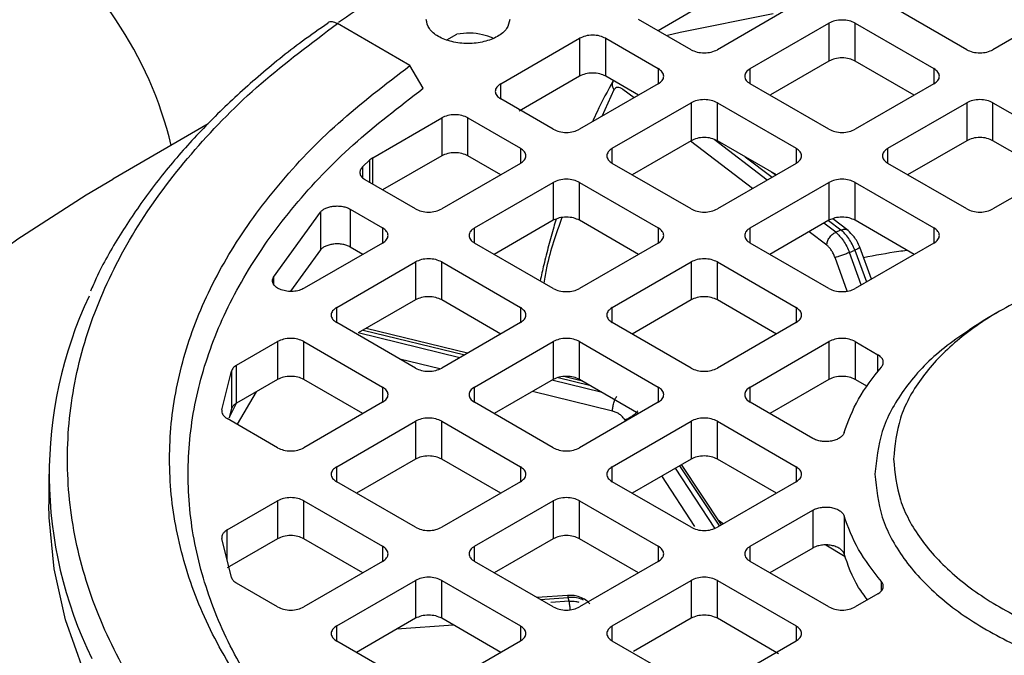
# Model space of a CAD drawing. Units: millimetres. Extents: x 60 to 6240, y 60 to 4395.
# Drawn here: x 5378 to 5431, y 3391 to 3426 of the extents above; entities that cross this region are included whole.
import ezdxf

# ---------------------------------------------------------------- set-up
doc = ezdxf.new("R2010")
doc.units = ezdxf.units.MM
doc.header["$LTSCALE"] = 15

msp = doc.modelspace()

# ---------------------------------------------------------------- linework, layer by layer
at = {"color": 7, "linetype": 'Continuous', "lineweight": 25}
for p, q in [((5414.657, 3426.632), (5412, 3425.099)), ((5419.425, 3426.528), (5415.182, 3424.078)), ((5428.617, 3424.078), (5424.374, 3426.528)), ((5434.274, 3426.528), (5430.031, 3424.078)), ((5413.768, 3424.078), (5410.939, 3425.711)), ((5416.95, 3423.058), (5421.192, 3425.507)), ((5421.192, 3425.507), (5421.192, 3423.466)), ((5422.607, 3425.507), (5426.849, 3423.058)), ((5422.607, 3423.466), (5422.607, 3425.507)), ((5398.625, 3423.227), (5394.715, 3425.484)), ((5400.612, 3424.617), (5401.153, 3424.923)), ((5403.515, 3422.241), (5407.757, 3424.691)), ((5407.757, 3424.691), (5407.757, 3422.649)), ((5409.171, 3424.691), (5412, 3423.058)), ((5409.171, 3422.649), (5409.171, 3424.691)), ((5421.192, 3423.466), (5418.054, 3421.654)), ((5425.788, 3421.629), (5422.607, 3423.466)), ((5399.336, 3422), (5398.625, 3423.227)), ((5412, 3423.058), (5412, 3422.241)), ((5416.95, 3422.241), (5416.95, 3423.058)), ((5426.849, 3423.058), (5426.849, 3422.241)), ((5407.757, 3422.649), (5404.504, 3420.771)), ((5410.939, 3421.629), (5409.171, 3422.649)), ((5403.515, 3421.425), (5403.515, 3422.241)), ((5412, 3422.241), (5407.757, 3419.792)), ((5409.614, 3421.915), (5408.954, 3420.483)), ((5410.693, 3421.487), (5410.097, 3421.942)), ((5421.192, 3419.792), (5416.95, 3422.241)), ((5426.849, 3422.241), (5422.607, 3419.792)), ((5406.343, 3419.792), (5403.515, 3421.425)), ((5409.525, 3418.772), (5413.768, 3421.221)), ((5413.768, 3421.221), (5413.768, 3419.18)), ((5415.182, 3421.221), (5419.425, 3418.772)), ((5415.182, 3419.18), (5415.182, 3421.221)), ((5424.374, 3418.772), (5428.617, 3421.221)), ((5428.617, 3421.221), (5428.617, 3419.18)), ((5430.031, 3421.221), (5434.274, 3418.772)), ((5430.031, 3419.18), (5430.031, 3421.221)), ((5396.615, 3418.258), (5400.333, 3420.405)), ((5400.333, 3420.405), (5400.333, 3418.363)), ((5401.747, 3420.405), (5404.575, 3418.772)), ((5401.747, 3418.363), (5401.747, 3420.405)), ((5387.753, 3420.08), (5382.62, 3417.115)), ((5413.768, 3419.18), (5410.586, 3417.343)), ((5417.083, 3416.604), (5413.736, 3419.161)), ((5417.875, 3417.061), (5415.02, 3419.242)), ((5418.364, 3417.343), (5415.182, 3419.18)), ((5428.617, 3419.18), (5425.435, 3417.343)), ((5433.213, 3417.343), (5430.031, 3419.18)), ((5404.575, 3418.772), (5404.575, 3417.955)), ((5409.525, 3417.955), (5409.525, 3418.772)), ((5419.425, 3418.772), (5419.425, 3417.955)), ((5424.374, 3417.955), (5424.374, 3418.772)), ((5396.067, 3417.768), (5396.47, 3418.153)), ((5396.615, 3418.258), (5396.47, 3418.153)), ((5396.47, 3416.919), (5396.47, 3418.153)), ((5396.615, 3416.836), (5396.615, 3418.258)), ((5400.333, 3418.363), (5397.151, 3416.526)), ((5403.514, 3417.343), (5401.747, 3418.363)), ((5416.686, 3418.312), (5418.13, 3417.208)), ((5396.067, 3417.768), (5396.067, 3417.187)), ((5404.575, 3417.955), (5400.333, 3415.506)), ((5413.768, 3415.506), (5409.525, 3417.955)), ((5419.425, 3417.955), (5415.182, 3415.506)), ((5428.617, 3415.506), (5424.374, 3417.955)), ((5434.274, 3417.955), (5430.031, 3415.506)), ((5398.918, 3415.506), (5396.219, 3417.064)), ((5418.328, 3417.322), (5418.105, 3417.492)), ((5402.1, 3414.486), (5406.343, 3416.935)), ((5406.343, 3416.935), (5406.343, 3414.893)), ((5407.757, 3416.935), (5412, 3414.486)), ((5407.757, 3414.893), (5407.757, 3416.935)), ((5416.95, 3414.486), (5421.192, 3416.935)), ((5421.192, 3416.935), (5421.192, 3414.893)), ((5422.607, 3416.935), (5426.849, 3414.486)), ((5422.607, 3414.893), (5422.607, 3416.935)), ((5395.403, 3415.494), (5397.151, 3414.486)), ((5395.403, 3415.494), (5395.403, 3413.453)), ((5391.275, 3411.828), (5393.797, 3415.338)), ((5393.797, 3415.338), (5393.797, 3413.297)), ((5406.343, 3414.893), (5403.161, 3413.057)), ((5410.939, 3413.057), (5407.757, 3414.893)), ((5421.192, 3414.893), (5418.011, 3413.057)), ((5422.223, 3414.345), (5421.401, 3414.974)), ((5425.788, 3413.057), (5422.607, 3414.893)), ((5397.151, 3414.486), (5397.151, 3413.669)), ((5402.1, 3413.669), (5402.1, 3414.486)), ((5412, 3414.486), (5412, 3413.669)), ((5416.95, 3413.669), (5416.95, 3414.486)), ((5421.558, 3414.246), (5420.918, 3414.735)), ((5421.173, 3414.882), (5421.843, 3414.371)), ((5421.558, 3414.246), (5421.843, 3414.371)), ((5426.849, 3414.486), (5426.849, 3413.669)), ((5421.079, 3413.551), (5420.127, 3414.278)), ((5397.151, 3413.669), (5392.926, 3411.231)), ((5396.09, 3413.057), (5395.403, 3413.453)), ((5406.343, 3411.22), (5402.1, 3413.669)), ((5412, 3413.669), (5407.757, 3411.22)), ((5421.192, 3411.22), (5416.95, 3413.669)), ((5426.849, 3413.669), (5422.607, 3411.22)), ((5423.493, 3411.732), (5422.851, 3413.44)), ((5393.797, 3413.297), (5392.196, 3411.07)), ((5422.184, 3411.084), (5421.522, 3412.897)), ((5422.297, 3413.157), (5422.586, 3413.283)), ((5422.935, 3411.41), (5422.297, 3413.157)), ((5422.586, 3413.283), (5423.226, 3411.578)), ((5394.676, 3410.199), (5398.918, 3412.649)), ((5398.918, 3412.649), (5398.918, 3410.607)), ((5400.333, 3412.649), (5404.575, 3410.199)), ((5400.333, 3410.607), (5400.333, 3412.649)), ((5409.525, 3410.199), (5413.768, 3412.649)), ((5413.768, 3412.649), (5413.768, 3410.607)), ((5415.182, 3412.649), (5419.425, 3410.199)), ((5415.182, 3410.607), (5415.182, 3412.649)), ((5391.275, 3411.828), (5391.275, 3411.452)), ((5394.676, 3409.383), (5394.676, 3410.199)), ((5398.918, 3410.607), (5395.837, 3408.828)), ((5403.514, 3408.771), (5400.333, 3410.607)), ((5404.575, 3410.199), (5404.575, 3409.383)), ((5409.525, 3409.383), (5409.525, 3410.199)), ((5413.768, 3410.607), (5410.586, 3408.771)), ((5418.364, 3408.771), (5415.182, 3410.607)), ((5419.425, 3410.199), (5419.425, 3409.383)), ((5430.383, 3409.995), (5429.674, 3409.585)), ((5398.918, 3406.934), (5394.676, 3409.383)), ((5401.731, 3407.741), (5396.265, 3409.076)), ((5404.575, 3409.383), (5400.333, 3406.934)), ((5413.768, 3406.934), (5409.525, 3409.383)), ((5419.425, 3409.383), (5415.182, 3406.934)), ((5401.302, 3407.494), (5395.837, 3408.828)), ((5396.109, 3408.986), (5401.575, 3407.651)), ((5389.286, 3407.088), (5391.494, 3408.363)), ((5391.494, 3408.363), (5391.494, 3406.321)), ((5392.908, 3408.363), (5397.151, 3405.913)), ((5392.908, 3406.321), (5392.908, 3408.363)), ((5402.1, 3405.913), (5406.343, 3408.363)), ((5406.343, 3408.363), (5406.343, 3406.321)), ((5407.757, 3408.363), (5412, 3405.913)), ((5407.757, 3406.321), (5407.757, 3408.363)), ((5416.95, 3405.913), (5421.192, 3408.363)), ((5421.192, 3408.363), (5421.192, 3406.321)), ((5422.607, 3408.363), (5423.829, 3407.657)), ((5422.607, 3408.363), (5422.607, 3406.321)), ((5423.829, 3406.726), (5423.829, 3407.657)), ((5389.286, 3405.046), (5389.286, 3407.088)), ((5400.227, 3406.893), (5398.081, 3407.417)), ((5388.496, 3404.683), (5389.008, 3406.779)), ((5389.008, 3406.779), (5389.008, 3404.738)), ((5406.606, 3406.423), (5408.297, 3406.009)), ((5407.914, 3406.231), (5406.915, 3406.475)), ((5391.494, 3406.321), (5389.286, 3405.046)), ((5396.09, 3404.484), (5392.908, 3406.321)), ((5397.151, 3405.913), (5397.151, 3405.097)), ((5402.1, 3405.097), (5402.1, 3405.913)), ((5406.343, 3406.321), (5403.161, 3404.484)), ((5408.97, 3405.621), (5406.272, 3406.28)), ((5410.959, 3404.473), (5407.757, 3406.321)), ((5412, 3405.913), (5412, 3405.097)), ((5416.95, 3405.097), (5416.95, 3405.913)), ((5421.192, 3406.321), (5418.011, 3404.484)), ((5423.27, 3405.938), (5422.607, 3406.321)), ((5390.34, 3405.655), (5389.309, 3403.909)), ((5409.535, 3404.62), (5405.221, 3405.674)), ((5388.888, 3404.249), (5389.281, 3405.042)), ((5397.151, 3405.097), (5392.908, 3402.648)), ((5406.343, 3402.648), (5402.1, 3405.097)), ((5412, 3405.097), (5407.757, 3402.648)), ((5420.319, 3403.152), (5416.95, 3405.097)), ((5389.008, 3404.738), (5388.888, 3404.249)), ((5391.494, 3402.648), (5388.783, 3404.213)), ((5394.676, 3401.627), (5398.918, 3404.076)), ((5398.918, 3404.076), (5398.918, 3402.035)), ((5400.333, 3404.076), (5404.575, 3401.627)), ((5400.333, 3402.035), (5400.333, 3404.076)), ((5409.525, 3401.627), (5413.768, 3404.076)), ((5413.768, 3404.076), (5413.768, 3402.035)), ((5415.182, 3404.076), (5419.425, 3401.627)), ((5415.182, 3402.035), (5415.182, 3404.076)), ((5398.918, 3402.035), (5395.737, 3400.198)), ((5403.514, 3400.198), (5400.333, 3402.035)), ((5413.768, 3402.035), (5410.586, 3400.198)), ((5413.139, 3401.672), (5415.301, 3398.43)), ((5415.413, 3398.495), (5413.251, 3401.737)), ((5418.364, 3400.198), (5415.182, 3402.035)), ((5379.173, 3401.219), (5379.173, 3399.586)), ((5394.676, 3400.811), (5394.676, 3401.627)), ((5404.575, 3401.627), (5404.575, 3400.811)), ((5409.525, 3400.811), (5409.525, 3401.627)), ((5413.976, 3398.414), (5412.194, 3401.126)), ((5415.05, 3398.311), (5412.923, 3401.547)), ((5419.425, 3401.627), (5419.425, 3400.811)), ((5398.918, 3398.362), (5394.676, 3400.811)), ((5404.575, 3400.811), (5400.333, 3398.362)), ((5413.768, 3398.362), (5409.525, 3400.811)), ((5419.425, 3400.811), (5415.182, 3398.362)), ((5388.783, 3398.225), (5391.494, 3399.79)), ((5391.494, 3399.79), (5391.494, 3397.749)), ((5392.908, 3399.79), (5397.151, 3397.341)), ((5392.908, 3397.749), (5392.908, 3399.79)), ((5402.1, 3397.341), (5406.343, 3399.79)), ((5406.343, 3399.79), (5406.343, 3397.749)), ((5407.757, 3399.79), (5412, 3397.341)), ((5407.757, 3397.749), (5407.757, 3399.79)), ((5416.95, 3397.341), (5420.319, 3399.286)), ((5420.319, 3399.286), (5420.319, 3397.245)), ((5422.011, 3398.977), (5422.011, 3396.936)), ((5415.229, 3398.77), (5415.513, 3398.553)), ((5388.783, 3396.58), (5388.783, 3398.225)), ((5389.008, 3395.659), (5388.496, 3397.755)), ((5391.494, 3397.749), (5388.783, 3396.184)), ((5396.09, 3395.912), (5392.908, 3397.749)), ((5406.343, 3397.749), (5403.161, 3395.912)), ((5410.939, 3395.912), (5407.757, 3397.749)), ((5421.031, 3397.412), (5422.075, 3396.789)), ((5397.151, 3397.341), (5397.151, 3396.525)), ((5402.1, 3396.525), (5402.1, 3397.341)), ((5412, 3397.341), (5412, 3396.525)), ((5416.95, 3396.525), (5416.95, 3397.341)), ((5420.319, 3397.245), (5418.011, 3395.912)), ((5397.151, 3396.525), (5392.908, 3394.075)), ((5406.343, 3394.075), (5402.1, 3396.525)), ((5412, 3396.525), (5407.757, 3394.075)), ((5421.192, 3394.075), (5416.95, 3396.525)), ((5391.494, 3394.075), (5389.286, 3395.35)), ((5394.676, 3393.055), (5398.918, 3395.504)), ((5398.918, 3395.504), (5398.918, 3393.463)), ((5400.333, 3395.504), (5404.575, 3393.055)), ((5400.333, 3393.463), (5400.333, 3395.504)), ((5409.525, 3393.055), (5413.768, 3395.504)), ((5413.768, 3395.504), (5413.768, 3393.463)), ((5415.182, 3395.504), (5419.425, 3393.055)), ((5415.182, 3393.463), (5415.182, 3395.504)), ((5424.018, 3394.936), (5424.018, 3395.446)), ((5423.829, 3394.781), (5422.607, 3394.075)), ((5407.111, 3394.698), (5405.468, 3394.58)), ((5405.64, 3394.481), (5407.154, 3394.59)), ((5407.198, 3394.385), (5406.208, 3394.314)), ((5407.198, 3394.385), (5407.154, 3394.59)), ((5398.918, 3393.463), (5395.737, 3391.626)), ((5403.514, 3391.626), (5400.333, 3393.463)), ((5413.768, 3393.463), (5410.667, 3391.673)), ((5418.484, 3391.557), (5415.182, 3393.463)), ((5394.676, 3392.238), (5394.676, 3393.055)), ((5400.958, 3393.102), (5397.916, 3392.884)), ((5404.575, 3393.055), (5404.575, 3392.238)), ((5409.525, 3392.238), (5409.525, 3393.055)), ((5419.425, 3393.055), (5419.425, 3392.238)), ((5398.918, 3389.789), (5394.676, 3392.238)), ((5404.575, 3392.238), (5400.333, 3389.789)), ((5413.768, 3389.789), (5409.525, 3392.238)), ((5419.425, 3392.238), (5415.182, 3389.789))]:
    msp.add_line(p, q, dxfattribs=at)
at = {"color": 7, "linetype": 'Continuous', "lineweight": 25, "flags": 128}
for points in [[(5412.505, 3424.864), (5413.182, 3425.017), (5418.188, 3426.032)], [(5377.695, 3414.023), (5381.183, 3416.266), (5382.62, 3417.115)], [(5357.138, 3381.593), (5357.313, 3384.78), (5357.838, 3387.954), (5358.711, 3391.102), (5359.927, 3394.212), (5361.483, 3397.271), (5363.372, 3400.267), (5365.587, 3403.188), (5368.117, 3406.022), (5370.954, 3408.757), (5374.086, 3411.383), (5377.5, 3413.89), (5377.695, 3414.023)], [(5444.173, 3362.062), (5439.373, 3362.165), (5434.599, 3362.472), (5429.877, 3362.981), (5425.233, 3363.691), (5420.693, 3364.596), (5416.28, 3365.693), (5412.021, 3366.974), (5407.936, 3368.434), (5404.05, 3370.064), (5400.383, 3371.856), (5396.955, 3373.798), (5393.785, 3375.882), (5390.89, 3378.095), (5388.286, 3380.425), (5385.988, 3382.86), (5384.007, 3385.386), (5382.355, 3387.99), (5381.04, 3390.658), (5380.07, 3393.374), (5379.451, 3396.124), (5379.184, 3398.892), (5379.173, 3399.586)]]:
    msp.add_lwpolyline(points, dxfattribs=at)
at = {"color": 7, "linetype": 'Continuous', "lineweight": 25}
for centre, radius, start, end in [((5365.858, 3414.186), 20.457, 13.4014, 54.9543), ((5401.751, 3401.214), 22.561, 154.8201, 206.0915)]:
    msp.add_arc(centre, radius, start, end, dxfattribs=at)
for points, knots in [([(5394.779, 3425.57), (5395.897, 3426.313), (5398.386, 3427.965), (5401.26, 3429.394), (5402.844, 3430.181)], [0, 0, 0, 0, 0.449294, 1, 1, 1, 1]), ([(5394.21, 3425.506), (5393.744, 3425.184), (5392.408, 3424.261), (5390.414, 3422.631), (5388.221, 3420.63), (5386.249, 3418.537), (5384.489, 3416.363), (5382.978, 3414.107), (5381.951, 3412.34), (5381.518, 3411.312), (5381.419, 3411.077)], [0, 0, 0, 0, 0.077629, 0.222497, 0.367854, 0.513759, 0.660318, 0.807684, 0.956074, 1, 1, 1, 1]), ([(5394.715, 3425.484), (5394.624, 3425.523), (5394.442, 3425.601), (5394.259, 3425.591), (5394.204, 3425.525), (5394.199, 3425.519)], [0, 0, 0, 0, 0.477611, 0.955123, 1, 1, 1, 1]), ([(5394.715, 3378.587), (5393.301, 3379.647), (5390.439, 3381.792), (5386.913, 3385.37), (5383.986, 3389.231), (5381.816, 3393.349), (5380.474, 3397.65), (5380.022, 3402.036), (5380.474, 3406.422), (5381.816, 3410.723), (5383.986, 3414.84), (5386.913, 3418.702), (5390.439, 3422.279), (5393.301, 3424.424), (5394.715, 3425.484)], [0, 0, 0, 0, 0.07898, 0.159823, 0.242398, 0.327565, 0.413483, 0.5, 0.586522, 0.67244, 0.757602, 0.840183, 0.921023, 1, 1, 1, 1]), ([(5403.103, 3424.702), (5402.918, 3424.771), (5402.536, 3424.913), (5401.844, 3424.993), (5401.383, 3424.946), (5401.153, 3424.923)], [0, 0, 0, 0, 0.320215, 0.660107, 1, 1, 1, 1]), ([(5409.573, 3422.419), (5409.274, 3421.869), (5408.883, 3421.149), (5408.536, 3420.377), (5408.455, 3420.195)], [0, 0, 0, 0, 0.764218, 1, 1, 1, 1]), ([(5409.583, 3422.415), (5409.557, 3422.366), (5409.505, 3422.268), (5409.523, 3422.084), (5409.584, 3421.971), (5409.614, 3421.915)], [0, 0, 0, 0, 0.329562, 0.66471, 1, 1, 1, 1]), ([(5410.097, 3421.942), (5410.048, 3421.975), (5409.949, 3422.04), (5409.813, 3422.059), (5409.694, 3422.026), (5409.641, 3421.952), (5409.614, 3421.915)], [0, 0, 0, 0, 0.24986, 0.499987, 0.74986, 1, 1, 1, 1]), ([(5406.495, 3414.952), (5406.452, 3414.812), (5406.31, 3414.343), (5406.089, 3413.523), (5405.843, 3412.557), (5405.7, 3411.917), (5405.635, 3411.629)], [0, 0, 0, 0, 0.131607, 0.439625, 0.747334, 1, 1, 1, 1]), ([(5406.811, 3415.035), (5406.499, 3414.175), (5406.102, 3413.081), (5405.877, 3411.792), (5405.829, 3411.517)], [0, 0, 0, 0, 0.7863, 1, 1, 1, 1]), ([(5421.843, 3414.371), (5421.905, 3414.389), (5422.027, 3414.427), (5422.155, 3414.407), (5422.196, 3414.36), (5422.203, 3414.351)], [0, 0, 0, 0, 0.452079, 0.904157, 1, 1, 1, 1]), ([(5422.85, 3413.441), (5422.805, 3413.544), (5422.721, 3413.743), (5422.51, 3414.076), (5422.324, 3414.248), (5422.207, 3414.357)], [0, 0, 0, 0, 0.287801, 0.550953, 1, 1, 1, 1]), ([(5421.522, 3412.897), (5421.495, 3412.963), (5421.441, 3413.097), (5421.331, 3413.279), (5421.21, 3413.439), (5421.123, 3413.513), (5421.079, 3413.551)], [0, 0, 0, 0, 0.2492311, 0.4999573, 0.7492389, 1, 1, 1, 1]), ([(5422.842, 3413.436), (5422.843, 3413.431), (5422.847, 3413.418), (5422.758, 3413.363), (5422.643, 3413.31), (5422.586, 3413.283)], [0, 0, 0, 0, 0.25671, 0.628355, 1, 1, 1, 1]), ([(5423.057, 3412.891), (5423.685, 3413.014), (5424.455, 3413.164), (5425.247, 3413.266), (5425.393, 3413.285)], [0, 0, 0, 0, 0.815697, 1, 1, 1, 1]), ([(5423.673, 3401.219), (5423.75, 3400.444), (5423.902, 3398.895), (5425.121, 3396.661), (5427.016, 3394.602), (5429.585, 3392.797), (5432.71, 3391.316), (5436.278, 3390.215), (5440.148, 3389.537), (5444.173, 3389.308), (5448.198, 3389.537), (5452.069, 3390.215), (5455.636, 3391.316), (5458.762, 3392.797), (5461.328, 3394.602), (5463.235, 3396.661), (5464.409, 3398.895), (5464.805, 3401.219), (5464.411, 3403.544), (5463.228, 3405.773), (5461.354, 3407.85), (5459.565, 3409.007), (5458.671, 3409.586)], [0, 0, 0, 0, 0.050002, 0.100004, 0.150006, 0.200008, 0.25001, 0.300012, 0.350015, 0.400017, 0.450019, 0.500021, 0.550023, 0.600025, 0.650027, 0.700029, 0.750031, 0.800033, 0.850035, 0.900037, 0.950039, 1, 1, 1, 1]), ([(5429.675, 3409.586), (5428.781, 3409.007), (5426.99, 3407.85), (5425.128, 3405.773), (5423.9, 3403.544), (5423.749, 3401.994), (5423.673, 3401.219)], [0, 0, 0, 0, 0.249845, 0.499896, 0.749948, 1, 1, 1, 1]), ([(5410.213, 3404.14), (5410.171, 3404.196), (5410.088, 3404.309), (5409.921, 3404.448), (5409.734, 3404.56), (5409.601, 3404.6), (5409.535, 3404.62)], [0, 0, 0, 0, 0.249231, 0.499957, 0.749239, 1, 1, 1, 1]), ([(5423.27, 3394.458), (5423.103, 3394.68), (5422.509, 3395.473), (5422.219, 3396.324), (5422.011, 3396.936)], [0, 0, 0, 0, 0.279934, 1, 1, 1, 1]), ([(5408.321, 3394.251), (5408.225, 3394.338), (5408.045, 3394.501), (5407.711, 3394.637), (5407.4, 3394.704), (5407.202, 3394.7), (5407.111, 3394.698)], [0, 0, 0, 0, 0.302889, 0.569949, 0.801835, 1, 1, 1, 1]), ([(5407.154, 3394.59), (5407.144, 3394.63), (5407.129, 3394.694), (5407.116, 3394.689), (5407.112, 3394.687)], [0, 0, 0, 0, 0.63166, 1, 1, 1, 1]), ([(5407.977, 3394.435), (5407.932, 3394.458), (5407.792, 3394.532), (5407.51, 3394.593), (5407.272, 3394.591), (5407.154, 3394.59)], [0, 0, 0, 0, 0.187355, 0.593677, 1, 1, 1, 1]), ([(5407.198, 3394.385), (5407.318, 3394.389), (5407.501, 3394.395), (5407.669, 3394.349), (5407.727, 3394.333)], [0, 0, 0, 0, 0.655702, 1, 1, 1, 1]), ([(5407.255, 3393.93), (5407.253, 3393.953), (5407.247, 3394.054), (5407.226, 3394.228), (5407.207, 3394.333), (5407.198, 3394.385)], [0, 0, 0, 0, 0.13113, 0.565565, 1, 1, 1, 1])]:
    msp.add_open_spline(points, degree=3, knots=knots, dxfattribs=at)
for points in [[(5403.997, 3425.711), (5403.963, 3425.541), (5403.895, 3425.201), (5403.375, 3424.769), (5402.631, 3424.48), (5401.747, 3424.378), (5400.862, 3424.48), (5400.119, 3424.769), (5399.598, 3425.201), (5399.531, 3425.541), (5399.497, 3425.711)], [(5422.607, 3425.507), (5422.503, 3425.554), (5422.297, 3425.649), (5421.899, 3425.69), (5421.502, 3425.649), (5421.296, 3425.554), (5421.192, 3425.507)], [(5409.171, 3424.691), (5409.068, 3424.738), (5408.862, 3424.833), (5408.464, 3424.873), (5408.067, 3424.833), (5407.861, 3424.738), (5407.757, 3424.691)], [(5413.768, 3424.078), (5413.871, 3424.031), (5414.078, 3423.936), (5414.475, 3423.896), (5414.872, 3423.936), (5415.079, 3424.031), (5415.182, 3424.078)], [(5428.617, 3424.078), (5428.72, 3424.031), (5428.927, 3423.936), (5429.324, 3423.896), (5429.721, 3423.936), (5429.928, 3424.031), (5430.031, 3424.078)], [(5422.607, 3423.466), (5422.503, 3423.513), (5422.297, 3423.608), (5421.899, 3423.648), (5421.502, 3423.608), (5421.296, 3423.513), (5421.192, 3423.466)], [(5398.625, 3380.844), (5397.297, 3381.861), (5394.643, 3383.895), (5391.449, 3387.25), (5388.887, 3390.775), (5387.041, 3394.448), (5385.923, 3398.217), (5385.549, 3402.036), (5385.923, 3405.854), (5387.041, 3409.623), (5388.887, 3413.296), (5391.449, 3416.821), (5394.643, 3420.176), (5397.297, 3422.21), (5398.625, 3423.227)], [(5412, 3422.241), (5412.082, 3422.301), (5412.246, 3422.42), (5412.316, 3422.65), (5412.246, 3422.879), (5412.082, 3422.998), (5412, 3423.058)], [(5416.95, 3423.058), (5416.868, 3422.998), (5416.704, 3422.879), (5416.633, 3422.65), (5416.704, 3422.42), (5416.868, 3422.301), (5416.95, 3422.241)], [(5426.849, 3422.241), (5426.931, 3422.301), (5427.095, 3422.42), (5427.165, 3422.65), (5427.095, 3422.879), (5426.931, 3422.998), (5426.849, 3423.058)], [(5409.171, 3422.649), (5409.068, 3422.697), (5408.862, 3422.791), (5408.464, 3422.832), (5408.067, 3422.791), (5407.861, 3422.697), (5407.757, 3422.649)], [(5399.336, 3380.438), (5398.038, 3381.436), (5395.442, 3383.432), (5392.319, 3386.724), (5389.814, 3390.18), (5388.011, 3393.782), (5386.917, 3397.476), (5386.551, 3401.219), (5386.917, 3404.962), (5388.011, 3408.656), (5389.814, 3412.258), (5392.319, 3415.714), (5395.442, 3419.006), (5398.038, 3421.002), (5399.336, 3422)], [(5403.515, 3422.241), (5403.433, 3422.182), (5403.269, 3422.063), (5403.198, 3421.833), (5403.269, 3421.604), (5403.433, 3421.485), (5403.515, 3421.425)], [(5415.182, 3421.221), (5415.079, 3421.268), (5414.872, 3421.363), (5414.475, 3421.404), (5414.078, 3421.363), (5413.871, 3421.268), (5413.768, 3421.221)], [(5430.031, 3421.221), (5429.928, 3421.268), (5429.721, 3421.363), (5429.324, 3421.404), (5428.927, 3421.363), (5428.72, 3421.268), (5428.617, 3421.221)], [(5401.747, 3420.405), (5401.644, 3420.452), (5401.437, 3420.547), (5401.04, 3420.587), (5400.643, 3420.547), (5400.436, 3420.452), (5400.333, 3420.405)], [(5406.343, 3419.792), (5406.446, 3419.745), (5406.653, 3419.65), (5407.05, 3419.61), (5407.447, 3419.65), (5407.654, 3419.745), (5407.757, 3419.792)], [(5421.192, 3419.792), (5421.296, 3419.745), (5421.502, 3419.65), (5421.899, 3419.61), (5422.297, 3419.65), (5422.503, 3419.745), (5422.607, 3419.792)], [(5415.182, 3419.18), (5415.079, 3419.227), (5414.872, 3419.322), (5414.475, 3419.362), (5414.078, 3419.322), (5413.871, 3419.227), (5413.768, 3419.18)], [(5430.031, 3419.18), (5429.928, 3419.227), (5429.721, 3419.322), (5429.324, 3419.362), (5428.927, 3419.322), (5428.72, 3419.227), (5428.617, 3419.18)], [(5404.575, 3417.955), (5404.657, 3418.015), (5404.821, 3418.134), (5404.892, 3418.364), (5404.821, 3418.593), (5404.657, 3418.712), (5404.575, 3418.772)], [(5409.525, 3418.772), (5409.443, 3418.712), (5409.279, 3418.593), (5409.209, 3418.364), (5409.279, 3418.134), (5409.443, 3418.015), (5409.525, 3417.955)], [(5419.425, 3417.955), (5419.507, 3418.015), (5419.671, 3418.134), (5419.741, 3418.364), (5419.671, 3418.593), (5419.507, 3418.712), (5419.425, 3418.772)], [(5424.374, 3418.772), (5424.292, 3418.712), (5424.128, 3418.593), (5424.058, 3418.364), (5424.128, 3418.134), (5424.292, 3418.015), (5424.374, 3417.955)], [(5401.747, 3418.363), (5401.644, 3418.411), (5401.437, 3418.505), (5401.04, 3418.546), (5400.643, 3418.505), (5400.436, 3418.411), (5400.333, 3418.363)], [(5396.067, 3417.768), (5396.02, 3417.71), (5395.925, 3417.595), (5395.918, 3417.4), (5396.008, 3417.212), (5396.149, 3417.114), (5396.219, 3417.064)], [(5407.757, 3416.935), (5407.654, 3416.982), (5407.447, 3417.077), (5407.05, 3417.117), (5406.653, 3417.077), (5406.446, 3416.982), (5406.343, 3416.935)], [(5422.607, 3416.935), (5422.503, 3416.982), (5422.297, 3417.077), (5421.899, 3417.117), (5421.502, 3417.077), (5421.296, 3416.982), (5421.192, 3416.935)], [(5393.797, 3415.338), (5393.836, 3415.378), (5393.915, 3415.458), (5394.092, 3415.552), (5394.299, 3415.622), (5394.529, 3415.661), (5394.768, 3415.667), (5395.003, 3415.641), (5395.223, 3415.585), (5395.343, 3415.524), (5395.403, 3415.494)], [(5398.918, 3415.506), (5399.022, 3415.459), (5399.228, 3415.364), (5399.626, 3415.324), (5400.023, 3415.364), (5400.229, 3415.459), (5400.333, 3415.506)], [(5413.768, 3415.506), (5413.871, 3415.459), (5414.078, 3415.364), (5414.475, 3415.324), (5414.872, 3415.364), (5415.079, 3415.459), (5415.182, 3415.506)], [(5428.617, 3415.506), (5428.72, 3415.459), (5428.927, 3415.364), (5429.324, 3415.324), (5429.721, 3415.364), (5429.928, 3415.459), (5430.031, 3415.506)], [(5407.757, 3414.893), (5407.654, 3414.941), (5407.447, 3415.036), (5407.05, 3415.076), (5406.653, 3415.036), (5406.446, 3414.941), (5406.343, 3414.893)], [(5422.607, 3414.893), (5422.503, 3414.941), (5422.297, 3415.036), (5421.899, 3415.076), (5421.502, 3415.036), (5421.296, 3414.941), (5421.192, 3414.893)], [(5397.151, 3413.669), (5397.233, 3413.729), (5397.397, 3413.848), (5397.467, 3414.077), (5397.397, 3414.307), (5397.233, 3414.426), (5397.151, 3414.486)], [(5402.1, 3414.486), (5402.018, 3414.426), (5401.854, 3414.307), (5401.784, 3414.077), (5401.854, 3413.848), (5402.018, 3413.729), (5402.1, 3413.669)], [(5412, 3413.669), (5412.082, 3413.729), (5412.246, 3413.848), (5412.316, 3414.077), (5412.246, 3414.307), (5412.082, 3414.426), (5412, 3414.486)], [(5416.95, 3414.486), (5416.868, 3414.426), (5416.704, 3414.307), (5416.633, 3414.077), (5416.704, 3413.848), (5416.868, 3413.729), (5416.95, 3413.669)], [(5422.586, 3413.283), (5422.54, 3413.394), (5422.448, 3413.617), (5422.265, 3413.92), (5422.061, 3414.185), (5421.916, 3414.309), (5421.843, 3414.371)], [(5426.849, 3413.669), (5426.931, 3413.729), (5427.095, 3413.848), (5427.165, 3414.077), (5427.095, 3414.307), (5426.931, 3414.426), (5426.849, 3414.486)], [(5421.079, 3413.551), (5421.087, 3413.618), (5421.102, 3413.752), (5421.213, 3413.961), (5421.37, 3414.142), (5421.495, 3414.212), (5421.558, 3414.246)], [(5421.558, 3414.246), (5421.63, 3414.184), (5421.774, 3414.06), (5421.978, 3413.795), (5422.16, 3413.491), (5422.251, 3413.268), (5422.297, 3413.157)], [(5395.403, 3413.453), (5395.343, 3413.483), (5395.223, 3413.543), (5395.003, 3413.6), (5394.768, 3413.626), (5394.529, 3413.619), (5394.299, 3413.581), (5394.092, 3413.511), (5393.915, 3413.416), (5393.836, 3413.337), (5393.797, 3413.297)], [(5400.333, 3412.649), (5400.229, 3412.696), (5400.023, 3412.791), (5399.626, 3412.831), (5399.228, 3412.791), (5399.022, 3412.696), (5398.918, 3412.649)], [(5415.182, 3412.649), (5415.079, 3412.696), (5414.872, 3412.791), (5414.475, 3412.831), (5414.078, 3412.791), (5413.871, 3412.696), (5413.768, 3412.649)], [(5422.297, 3413.157), (5422.229, 3413.129), (5422.095, 3413.074), (5421.869, 3412.993), (5421.66, 3412.928), (5421.568, 3412.907), (5421.522, 3412.897)], [(5424.673, 3402.036), (5424.746, 3402.772), (5424.891, 3404.246), (5426.051, 3406.371), (5427.853, 3408.33), (5430.296, 3410.047), (5433.27, 3411.456), (5436.663, 3412.503), (5440.344, 3413.147), (5444.173, 3413.365), (5448.002, 3413.147), (5451.684, 3412.503), (5455.077, 3411.456), (5458.051, 3410.047), (5460.491, 3408.33), (5462.305, 3406.371), (5463.422, 3404.246), (5463.799, 3402.036), (5463.422, 3399.825), (5462.305, 3397.7), (5460.491, 3395.741), (5458.051, 3394.024), (5455.077, 3392.615), (5451.684, 3391.568), (5448.002, 3390.924), (5444.173, 3390.706), (5440.344, 3390.924), (5436.663, 3391.568), (5433.27, 3392.615), (5430.296, 3394.024), (5427.853, 3395.741), (5426.051, 3397.7), (5424.891, 3399.825), (5424.746, 3401.299), (5424.673, 3402.036)], [(5392.926, 3411.231), (5392.839, 3411.189), (5392.665, 3411.107), (5392.333, 3411.055), (5391.994, 3411.065), (5391.678, 3411.14), (5391.423, 3411.271), (5391.259, 3411.443), (5391.196, 3411.639), (5391.248, 3411.765), (5391.275, 3411.828)], [(5406.343, 3411.22), (5406.446, 3411.173), (5406.653, 3411.078), (5407.05, 3411.037), (5407.447, 3411.078), (5407.654, 3411.173), (5407.757, 3411.22)], [(5421.192, 3411.22), (5421.296, 3411.173), (5421.502, 3411.078), (5421.899, 3411.037), (5422.297, 3411.078), (5422.503, 3411.173), (5422.607, 3411.22)], [(5400.333, 3410.607), (5400.229, 3410.655), (5400.023, 3410.749), (5399.626, 3410.79), (5399.228, 3410.749), (5399.022, 3410.655), (5398.918, 3410.607)], [(5415.182, 3410.607), (5415.079, 3410.655), (5414.872, 3410.749), (5414.475, 3410.79), (5414.078, 3410.749), (5413.871, 3410.655), (5413.768, 3410.607)], [(5394.676, 3410.199), (5394.594, 3410.14), (5394.43, 3410.021), (5394.359, 3409.791), (5394.43, 3409.562), (5394.594, 3409.443), (5394.676, 3409.383)], [(5404.575, 3409.383), (5404.657, 3409.443), (5404.821, 3409.562), (5404.892, 3409.791), (5404.821, 3410.021), (5404.657, 3410.14), (5404.575, 3410.199)], [(5409.525, 3410.199), (5409.443, 3410.14), (5409.279, 3410.021), (5409.209, 3409.791), (5409.279, 3409.562), (5409.443, 3409.443), (5409.525, 3409.383)], [(5419.425, 3409.383), (5419.507, 3409.443), (5419.671, 3409.562), (5419.741, 3409.791), (5419.671, 3410.021), (5419.507, 3410.14), (5419.425, 3410.199)], [(5392.908, 3408.363), (5392.805, 3408.41), (5392.598, 3408.505), (5392.201, 3408.545), (5391.804, 3408.505), (5391.597, 3408.41), (5391.494, 3408.363)], [(5407.757, 3408.363), (5407.654, 3408.41), (5407.447, 3408.505), (5407.05, 3408.545), (5406.653, 3408.505), (5406.446, 3408.41), (5406.343, 3408.363)], [(5422.607, 3408.363), (5422.503, 3408.41), (5422.297, 3408.505), (5421.899, 3408.545), (5421.502, 3408.505), (5421.296, 3408.41), (5421.192, 3408.363)], [(5424.018, 3406.992), (5424.056, 3407.048), (5424.131, 3407.16), (5424.123, 3407.343), (5424.03, 3407.518), (5423.896, 3407.611), (5423.829, 3407.657)], [(5389.286, 3407.088), (5389.219, 3407.043), (5389.085, 3406.952), (5389.033, 3406.837), (5389.008, 3406.779)], [(5398.918, 3406.934), (5399.022, 3406.886), (5399.228, 3406.792), (5399.626, 3406.751), (5400.023, 3406.792), (5400.229, 3406.886), (5400.333, 3406.934)], [(5413.768, 3406.934), (5413.871, 3406.886), (5414.078, 3406.792), (5414.475, 3406.751), (5414.872, 3406.792), (5415.079, 3406.886), (5415.182, 3406.934)], [(5422.011, 3403.461), (5422.235, 3404.07), (5422.684, 3405.289), (5423.573, 3406.424), (5424.018, 3406.992)], [(5392.908, 3406.321), (5392.805, 3406.369), (5392.598, 3406.463), (5392.201, 3406.504), (5391.804, 3406.463), (5391.597, 3406.369), (5391.494, 3406.321)], [(5407.757, 3406.321), (5407.654, 3406.369), (5407.447, 3406.463), (5407.05, 3406.504), (5406.653, 3406.463), (5406.446, 3406.369), (5406.343, 3406.321)], [(5422.607, 3406.321), (5422.503, 3406.369), (5422.297, 3406.463), (5421.899, 3406.504), (5421.502, 3406.463), (5421.296, 3406.369), (5421.192, 3406.321)], [(5397.151, 3405.097), (5397.233, 3405.157), (5397.397, 3405.276), (5397.467, 3405.505), (5397.397, 3405.734), (5397.233, 3405.854), (5397.151, 3405.913)], [(5402.1, 3405.913), (5402.018, 3405.854), (5401.854, 3405.734), (5401.784, 3405.505), (5401.854, 3405.276), (5402.018, 3405.157), (5402.1, 3405.097)], [(5412, 3405.097), (5412.082, 3405.157), (5412.246, 3405.276), (5412.316, 3405.505), (5412.246, 3405.734), (5412.082, 3405.854), (5412, 3405.913)], [(5416.95, 3405.913), (5416.868, 3405.854), (5416.704, 3405.734), (5416.633, 3405.505), (5416.704, 3405.276), (5416.868, 3405.157), (5416.95, 3405.097)], [(5409.535, 3404.62), (5409.538, 3404.689), (5409.546, 3404.827), (5409.6, 3405.062), (5409.677, 3405.279), (5409.738, 3405.377), (5409.769, 3405.426)], [(5389.286, 3405.046), (5389.219, 3405.001), (5389.085, 3404.911), (5389.033, 3404.795), (5389.008, 3404.738)], [(5388.496, 3404.683), (5388.492, 3404.64), (5388.486, 3404.554), (5388.54, 3404.428), (5388.635, 3404.31), (5388.734, 3404.245), (5388.783, 3404.213)], [(5410.899, 3404.626), (5410.862, 3404.582), (5410.787, 3404.494), (5410.605, 3404.351), (5410.401, 3404.221), (5410.276, 3404.167), (5410.213, 3404.14)], [(5400.333, 3404.076), (5400.229, 3404.124), (5400.023, 3404.218), (5399.626, 3404.259), (5399.228, 3404.218), (5399.022, 3404.124), (5398.918, 3404.076)], [(5415.182, 3404.076), (5415.079, 3404.124), (5414.872, 3404.218), (5414.475, 3404.259), (5414.078, 3404.218), (5413.871, 3404.124), (5413.768, 3404.076)], [(5422.011, 3403.461), (5421.988, 3403.41), (5421.942, 3403.308), (5421.787, 3403.175), (5421.58, 3403.071), (5421.331, 3403.003), (5421.059, 3402.976), (5420.786, 3402.993), (5420.527, 3403.049), (5420.388, 3403.118), (5420.319, 3403.152)], [(5391.494, 3402.648), (5391.597, 3402.6), (5391.804, 3402.506), (5392.201, 3402.465), (5392.598, 3402.506), (5392.805, 3402.6), (5392.908, 3402.648)], [(5400.333, 3402.035), (5400.229, 3402.082), (5400.023, 3402.177), (5399.626, 3402.218), (5399.228, 3402.177), (5399.022, 3402.082), (5398.918, 3402.035)], [(5406.343, 3402.648), (5406.446, 3402.6), (5406.653, 3402.506), (5407.05, 3402.465), (5407.447, 3402.506), (5407.654, 3402.6), (5407.757, 3402.648)], [(5415.182, 3402.035), (5415.079, 3402.082), (5414.872, 3402.177), (5414.475, 3402.218), (5414.078, 3402.177), (5413.871, 3402.082), (5413.768, 3402.035)], [(5394.676, 3401.627), (5394.594, 3401.568), (5394.43, 3401.448), (5394.359, 3401.219), (5394.43, 3400.99), (5394.594, 3400.87), (5394.676, 3400.811)], [(5404.575, 3400.811), (5404.657, 3400.87), (5404.821, 3400.99), (5404.892, 3401.219), (5404.821, 3401.448), (5404.657, 3401.568), (5404.575, 3401.627)], [(5409.525, 3401.627), (5409.443, 3401.568), (5409.279, 3401.448), (5409.209, 3401.219), (5409.279, 3400.99), (5409.443, 3400.87), (5409.525, 3400.811)], [(5419.425, 3400.811), (5419.507, 3400.87), (5419.671, 3400.99), (5419.741, 3401.219), (5419.671, 3401.448), (5419.507, 3401.568), (5419.425, 3401.627)], [(5392.908, 3399.79), (5392.805, 3399.838), (5392.598, 3399.932), (5392.201, 3399.973), (5391.804, 3399.932), (5391.597, 3399.838), (5391.494, 3399.79)], [(5407.757, 3399.79), (5407.654, 3399.838), (5407.447, 3399.932), (5407.05, 3399.973), (5406.653, 3399.932), (5406.446, 3399.838), (5406.343, 3399.79)], [(5420.319, 3399.286), (5420.388, 3399.32), (5420.527, 3399.389), (5420.786, 3399.445), (5421.059, 3399.462), (5421.331, 3399.435), (5421.58, 3399.367), (5421.787, 3399.263), (5421.942, 3399.13), (5421.988, 3399.028), (5422.011, 3398.977)], [(5424.018, 3395.446), (5423.573, 3396.014), (5422.684, 3397.149), (5422.235, 3398.368), (5422.011, 3398.977)], [(5388.783, 3398.225), (5388.734, 3398.193), (5388.635, 3398.128), (5388.54, 3398.01), (5388.486, 3397.884), (5388.492, 3397.798), (5388.496, 3397.755)], [(5392.908, 3397.749), (5392.805, 3397.796), (5392.598, 3397.891), (5392.201, 3397.931), (5391.804, 3397.891), (5391.597, 3397.796), (5391.494, 3397.749)], [(5398.918, 3398.362), (5399.022, 3398.314), (5399.228, 3398.219), (5399.626, 3398.179), (5400.023, 3398.219), (5400.229, 3398.314), (5400.333, 3398.362)], [(5407.757, 3397.749), (5407.654, 3397.796), (5407.447, 3397.891), (5407.05, 3397.931), (5406.653, 3397.891), (5406.446, 3397.796), (5406.343, 3397.749)], [(5413.768, 3398.362), (5413.871, 3398.314), (5414.078, 3398.219), (5414.475, 3398.179), (5414.872, 3398.219), (5415.079, 3398.314), (5415.182, 3398.362)], [(5422.011, 3396.936), (5421.988, 3396.987), (5421.942, 3397.089), (5421.787, 3397.221), (5421.58, 3397.326), (5421.331, 3397.394), (5421.059, 3397.421), (5420.786, 3397.404), (5420.527, 3397.347), (5420.388, 3397.279), (5420.319, 3397.245)], [(5397.151, 3396.525), (5397.233, 3396.584), (5397.397, 3396.703), (5397.467, 3396.933), (5397.397, 3397.162), (5397.233, 3397.281), (5397.151, 3397.341)], [(5402.1, 3397.341), (5402.018, 3397.281), (5401.854, 3397.162), (5401.784, 3396.933), (5401.854, 3396.703), (5402.018, 3396.584), (5402.1, 3396.525)], [(5412, 3396.525), (5412.082, 3396.584), (5412.246, 3396.703), (5412.316, 3396.933), (5412.246, 3397.162), (5412.082, 3397.281), (5412, 3397.341)], [(5416.95, 3397.341), (5416.868, 3397.281), (5416.704, 3397.162), (5416.633, 3396.933), (5416.704, 3396.703), (5416.868, 3396.584), (5416.95, 3396.525)], [(5389.008, 3395.659), (5389.033, 3395.601), (5389.085, 3395.486), (5389.219, 3395.395), (5389.286, 3395.35)], [(5400.333, 3395.504), (5400.229, 3395.551), (5400.023, 3395.646), (5399.626, 3395.687), (5399.228, 3395.646), (5399.022, 3395.551), (5398.918, 3395.504)], [(5415.182, 3395.504), (5415.079, 3395.551), (5414.872, 3395.646), (5414.475, 3395.687), (5414.078, 3395.646), (5413.871, 3395.551), (5413.768, 3395.504)], [(5423.829, 3394.781), (5423.896, 3394.827), (5424.03, 3394.92), (5424.123, 3395.095), (5424.131, 3395.277), (5424.056, 3395.39), (5424.018, 3395.446)], [(5391.494, 3394.075), (5391.597, 3394.028), (5391.804, 3393.933), (5392.201, 3393.893), (5392.598, 3393.933), (5392.805, 3394.028), (5392.908, 3394.075)], [(5406.343, 3394.075), (5406.446, 3394.028), (5406.653, 3393.933), (5407.05, 3393.893), (5407.447, 3393.933), (5407.654, 3394.028), (5407.757, 3394.075)], [(5421.192, 3394.075), (5421.296, 3394.028), (5421.502, 3393.933), (5421.899, 3393.893), (5422.297, 3393.933), (5422.503, 3394.028), (5422.607, 3394.075)], [(5400.333, 3393.463), (5400.229, 3393.51), (5400.023, 3393.605), (5399.626, 3393.645), (5399.228, 3393.605), (5399.022, 3393.51), (5398.918, 3393.463)], [(5415.182, 3393.463), (5415.079, 3393.51), (5414.872, 3393.605), (5414.475, 3393.645), (5414.078, 3393.605), (5413.871, 3393.51), (5413.768, 3393.463)], [(5394.676, 3393.055), (5394.594, 3392.995), (5394.43, 3392.876), (5394.359, 3392.647), (5394.43, 3392.417), (5394.594, 3392.298), (5394.676, 3392.238)], [(5404.575, 3392.238), (5404.657, 3392.298), (5404.821, 3392.417), (5404.892, 3392.647), (5404.821, 3392.876), (5404.657, 3392.995), (5404.575, 3393.055)], [(5409.525, 3393.055), (5409.443, 3392.995), (5409.279, 3392.876), (5409.209, 3392.647), (5409.279, 3392.417), (5409.443, 3392.298), (5409.525, 3392.238)], [(5419.425, 3392.238), (5419.507, 3392.298), (5419.671, 3392.417), (5419.741, 3392.647), (5419.671, 3392.876), (5419.507, 3392.995), (5419.425, 3393.055)]]:
    msp.add_open_spline(points, degree=3, dxfattribs=at)

doc.saveas('drawing.dxf')
